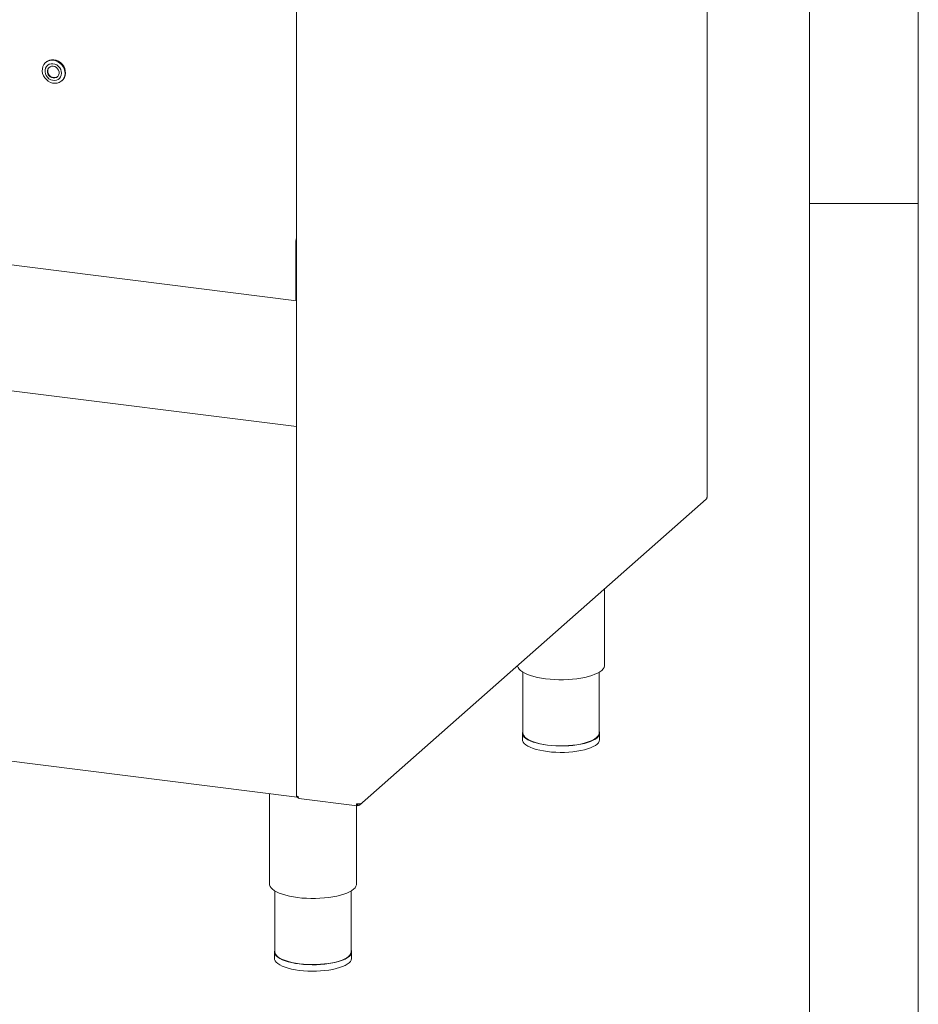
# Model space of a CAD drawing. Units: millimetres. Extents: x 5 to 415, y 5 to 292.
# Drawn here: x 374 to 415, y 62 to 107 of the extents above; entities that cross this region are included whole.
import ezdxf

# ---------------------------------------------------------------- set-up
doc = ezdxf.new("R2010")
doc.units = ezdxf.units.MM

msp = doc.modelspace()

# ---------------------------------------------------------------- linework, layer by layer
at = {"color": 7, "linetype": 'Continuous', "lineweight": 0}
for p, q in [((415, 5), (415, 292)), ((410, 287), (410, 47.58759)), ((410, 98.5), (415, 98.5))]:
    msp.add_line(p, q, dxfattribs=at)
at = {"color": 7, "linetype": 'Continuous', "lineweight": 15}
for p, q in [((405.28691, 84.98961), (405.28691, 123.05553)), ((258.26763, 110.16152), (386.3977, 94.01865)), ((386.3977, 108.94885), (386.3977, 71.26194)), ((374.88517, 104.99581), (374.86308, 104.97632)), ((375.60306, 104.13726), (375.62516, 104.15675)), ((386.3977, 88.23551), (270.0838, 102.88968)), ((386.37654, 96.76567), (386.37654, 94.14348)), ((258.22411, 87.3446), (386.43434, 71.19163)), ((389.29704, 70.83144), (405.24225, 84.89379)), ((400.56904, 77.26016), (400.56904, 80.77241)), ((396.81904, 76.93741), (396.81904, 74.13711)), ((400.31904, 74.13711), (400.31904, 76.93741)), ((396.79404, 74.13711), (396.79404, 73.84248)), ((400.34404, 73.84248), (400.34404, 74.13711)), ((385.16009, 71.35217), (385.16009, 67.19842)), ((386.51662, 71.13672), (389.18685, 70.80031)), ((389.16009, 67.19842), (389.16009, 70.80368)), ((389.18965, 70.87312), (389.19961, 70.86576)), ((389.2167, 70.86833), (389.1986, 70.8817)), ((389.19961, 70.80683), (389.19961, 70.86576)), ((389.2167, 70.80941), (389.19961, 70.82202)), ((389.2167, 70.80941), (389.2167, 70.86833)), ((385.41009, 66.87567), (385.41009, 64.07536)), ((388.91009, 64.07536), (388.91009, 66.87567)), ((385.38509, 64.07536), (385.38509, 63.78073)), ((388.93509, 63.78073), (388.93509, 64.07536))]:
    msp.add_line(p, q, dxfattribs=at)
at = {"color": 7, "linetype": 'Continuous', "lineweight": 15, "flags": 128}
for points in [[(374.71463, 104.69344), (374.73949, 104.79403), (374.78456, 104.88492), (374.84798, 104.96236), (374.92718, 105.02321), (375.01889, 105.06495), (375.11938, 105.0859), (375.22452, 105.08518), (375.33001, 105.06283), (375.43153, 105.01976), (375.52493, 104.95774), (375.60637, 104.8793), (375.67254, 104.78766), (375.72071, 104.68657), (375.74892, 104.58017), (375.75601, 104.4728), (375.74169, 104.36888), (375.70654, 104.27265), (375.65202, 104.18805), (375.58034, 104.11855), (375.49444, 104.06699), (375.39785, 104.03548), (375.2945, 104.02531), (375.18864, 104.03691), (375.08461, 104.06979), (374.98664, 104.1226), (374.89877, 104.19319), (374.82459, 104.27867), (374.76712, 104.37553), (374.72874, 104.47982), (374.711, 104.58725), (374.71463, 104.69344)], [(374.88517, 104.99581), (374.94927, 105.04269), (375.04099, 105.08444), (375.14148, 105.10539), (375.24662, 105.10467), (375.35211, 105.08232), (375.45363, 105.03925), (375.54702, 104.97723), (375.62847, 104.89879), (375.69464, 104.80715), (375.74281, 104.70606), (375.77102, 104.59965), (375.77811, 104.49229), (375.76378, 104.38837), (375.72864, 104.29214), (375.67411, 104.20754), (375.62516, 104.15675)], [(374.83887, 104.64044), (374.83717, 104.55174), (374.85585, 104.46248), (374.89392, 104.37745), (374.94932, 104.30126), (375.01906, 104.23799), (375.09939, 104.19108), (375.18597, 104.16304), (375.27414, 104.15539), (375.35914, 104.16853), (375.43639, 104.20177), (375.50172, 104.25331), (375.55162, 104.32036), (375.5834, 104.39932), (375.59533, 104.48593), (375.58678, 104.57552), (375.55821, 104.66326), (375.51116, 104.74442), (375.44816, 104.81462), (375.37262, 104.87009), (375.2886, 104.90782), (375.20063, 104.92579), (375.11346, 104.92302), (375.03178, 104.89967), (374.96, 104.857), (374.90199, 104.7973), (374.86087, 104.72379), (374.83887, 104.64044)], [(375.48185, 104.47097), (375.48131, 104.54818), (375.45922, 104.62484), (375.41738, 104.69471), (375.35917, 104.75215), (375.28932, 104.7925), (375.21347, 104.81249), (375.13779, 104.8105), (375.06839, 104.7867), (375.0109, 104.743), (374.96997, 104.68296), (374.94893, 104.61143), (374.94948, 104.53422), (374.97156, 104.45756), (375.01341, 104.38769), (375.07161, 104.33025), (375.14147, 104.2899), (375.21731, 104.26991), (375.29299, 104.2719), (375.3624, 104.2957), (375.41989, 104.3394), (375.46081, 104.39944), (375.48185, 104.47097)], [(375.03427, 104.76439), (375.02857, 104.75859), (374.98765, 104.69855), (374.96661, 104.62702), (374.96715, 104.54981), (374.98924, 104.47315), (375.03108, 104.40328), (375.08929, 104.34584), (375.15914, 104.30549), (375.23499, 104.2855), (375.31067, 104.28749), (375.38007, 104.31129), (375.41419, 104.3336)], [(405.28691, 84.98961), (405.28522, 84.98277), (405.27884, 84.97488)], [(396.56954, 77.24519), (396.57235, 77.22184), (396.5953, 77.15248), (396.63988, 77.0843), (396.7056, 77.01805), (396.79173, 76.95444), (396.89733, 76.89419), (397.02125, 76.83795), (397.16213, 76.78633), (397.31842, 76.73991), (397.48842, 76.69918), (397.67025, 76.6646), (397.86193, 76.63655)], [(397.86193, 76.63655), (398.06136, 76.61533), (398.26635, 76.60117), (398.47466, 76.59424), (398.684, 76.5946), (398.89208, 76.60225), (399.09662, 76.61711), (399.29539, 76.63901), (399.48619, 76.66772), (399.66695, 76.70292), (399.83567, 76.74423), (399.99052, 76.79119), (400.1298, 76.84329), (400.25197, 76.89995), (400.35571, 76.96056), (400.43987, 77.02446), (400.50353, 77.09093), (400.546, 77.15926), (400.56681, 77.2287), (400.56904, 77.26016)], [(396.79404, 73.84248), (396.80082, 73.79081), (396.82929, 73.72515), (396.87964, 73.66095), (396.95124, 73.59904), (397.04318, 73.5402), (397.15431, 73.48515), (397.28323, 73.4346), (397.42832, 73.38917), (397.58775, 73.34945), (397.75953, 73.31593), (397.94148, 73.28902), (398.13133, 73.26908), (398.32668, 73.25635), (398.52508, 73.25099), (398.72403, 73.25307), (398.92104, 73.26256), (399.11361, 73.27935), (399.29934, 73.30321), (399.47589, 73.33386), (399.64103, 73.3709), (399.79269, 73.41387), (399.92896, 73.46224), (400.04813, 73.51538), (400.1487, 73.57264), (400.2294, 73.63329), (400.28922, 73.69657), (400.32742, 73.76169), (400.3435, 73.82782), (400.34404, 73.84248)], [(396.81904, 74.23606), (396.81066, 74.21789), (396.79458, 74.15176), (396.80082, 74.08544), (396.82929, 74.01977), (396.87964, 73.95558), (396.95124, 73.89367), (397.04318, 73.83482), (397.15431, 73.77978), (397.28323, 73.72922), (397.42832, 73.6838), (397.58775, 73.64408), (397.75953, 73.61055), (397.94148, 73.58365), (398.13133, 73.56371), (398.32668, 73.55098), (398.52508, 73.54562), (398.72403, 73.5477), (398.92104, 73.55719), (399.11361, 73.57397), (399.29934, 73.59784), (399.47589, 73.62848), (399.64103, 73.66553), (399.79269, 73.7085), (399.92896, 73.75686), (400.04813, 73.81001), (400.1487, 73.86727), (400.2294, 73.92792), (400.28922, 73.9912), (400.32742, 74.05632), (400.3435, 74.12245), (400.33726, 74.18877), (400.31904, 74.23606)], [(400.31904, 74.13711), (400.3185, 74.12266), (400.30265, 74.05746), (400.265, 73.99326), (400.20602, 73.93087), (400.12645, 73.87107), (400.02729, 73.81462), (399.9098, 73.76222), (399.77545, 73.71454), (399.62593, 73.67217), (399.46311, 73.63565), (399.28906, 73.60543), (399.10594, 73.5819), (398.91608, 73.56536), (398.72185, 73.556), (398.5257, 73.55395), (398.3301, 73.55924), (398.13749, 73.57179), (397.95032, 73.59145), (397.77093, 73.61797), (397.60157, 73.65102), (397.44438, 73.69018), (397.30134, 73.73497), (397.17423, 73.78481), (397.06467, 73.83908), (396.97402, 73.8971), (396.90344, 73.95814), (396.8538, 74.02143), (396.82572, 74.08617), (396.81904, 74.13711)], [(386.47851, 71.22297), (386.45654, 71.22659), (386.43712, 71.23157), (386.42099, 71.23772), (386.40877, 71.2448), (386.40093, 71.25254), (386.39776, 71.26064), (386.3977, 71.26194)], [(386.40747, 71.24579), (386.40914, 71.23454), (386.41322, 71.21777), (386.41872, 71.20476), (386.42541, 71.19601), (386.43306, 71.19186), (386.43434, 71.19163)], [(385.16009, 67.19842), (385.1634, 67.16009), (385.18635, 67.09073), (385.23093, 67.02255), (385.29665, 66.9563), (385.38278, 66.8927), (385.48839, 66.83245), (385.61231, 66.7762), (385.75318, 66.72459), (385.90948, 66.67816), (386.07947, 66.63744), (386.2613, 66.60286), (386.45299, 66.57481)], [(386.45299, 66.57481), (386.65241, 66.55358), (386.85741, 66.53943), (387.06571, 66.53249), (387.27505, 66.53285), (387.48313, 66.5405), (387.68768, 66.55536), (387.88644, 66.57727), (388.07724, 66.60598), (388.258, 66.64118), (388.42672, 66.68249), (388.58157, 66.72945), (388.72085, 66.78154), (388.84302, 66.83821), (388.94676, 66.89882), (389.03092, 66.96271), (389.09459, 67.02919), (389.13706, 67.09752), (389.15786, 67.16695), (389.16009, 67.19842)], [(385.41009, 64.17431), (385.40172, 64.15615), (385.38564, 64.09001), (385.39187, 64.0237), (385.42035, 63.95803), (385.4707, 63.89384), (385.54229, 63.83193), (385.63423, 63.77308), (385.74536, 63.71803), (385.87428, 63.66748), (386.01937, 63.62205), (386.1788, 63.58233), (386.35058, 63.54881), (386.53254, 63.52191), (386.72238, 63.50197), (386.91773, 63.48923), (387.11613, 63.48387), (387.31509, 63.48595), (387.51209, 63.49544), (387.70467, 63.51223), (387.8904, 63.53609), (388.06694, 63.56674), (388.23208, 63.60378), (388.38374, 63.64676), (388.52001, 63.69512), (388.63918, 63.74826), (388.73975, 63.80552), (388.82045, 63.86617), (388.88028, 63.92946), (388.91847, 63.99457), (388.93455, 64.06071), (388.92831, 64.12702), (388.91009, 64.17431)], [(388.91009, 64.07536), (388.90956, 64.06091), (388.8937, 63.99571), (388.85605, 63.93151), (388.79707, 63.86912), (388.7175, 63.80932), (388.61835, 63.75287), (388.50086, 63.70047), (388.3665, 63.65279), (388.21698, 63.61042), (388.05417, 63.5739), (387.88011, 63.54369), (387.697, 63.52016), (387.50713, 63.50361), (387.3129, 63.49425), (387.11675, 63.49221), (386.92115, 63.49749), (386.72855, 63.51004), (386.54137, 63.5297), (386.36198, 63.55622), (386.19263, 63.58928), (386.03544, 63.62844), (385.89239, 63.67322), (385.76529, 63.72306), (385.65572, 63.77734), (385.56508, 63.83535), (385.49449, 63.89639), (385.44485, 63.95968), (385.41678, 64.02442), (385.41009, 64.07536)], [(385.38509, 63.78073), (385.39187, 63.72907), (385.42035, 63.6634), (385.4707, 63.59921), (385.54229, 63.5373), (385.63423, 63.47845), (385.74536, 63.4234), (385.87428, 63.37285), (386.01937, 63.32743), (386.1788, 63.2877), (386.35058, 63.25418), (386.53254, 63.22728), (386.72238, 63.20734), (386.91773, 63.19461), (387.11613, 63.18925), (387.31509, 63.19133), (387.51209, 63.20082), (387.70467, 63.2176), (387.8904, 63.24146), (388.06694, 63.27211), (388.23208, 63.30915), (388.38374, 63.35213), (388.52001, 63.40049), (388.63918, 63.45364), (388.73975, 63.51089), (388.82045, 63.57155), (388.88028, 63.63483), (388.91847, 63.69995), (388.93455, 63.76608), (388.93509, 63.78073)]]:
    msp.add_lwpolyline(points, dxfattribs=at)
at = {"color": 7, "linetype": 'Continuous', "lineweight": 15}
for centre, radius, start, end in [((386.90774, 96.76538), 0.5312, 163.774307, 179.968731), ((386.58337, 94.12554), 0.20761, 175.042939, 206.575595), ((389.21383, 71.12591), 0.24611, 259.226133, 297.8883)]:
    msp.add_arc(centre, radius, start, end, dxfattribs=at)
for points in [[(405.24225, 84.89379), (405.25246, 84.90507), (405.27288, 84.92763), (405.27685, 84.95913), (405.27884, 84.97488)], [(389.19961, 70.80683), (389.19486, 70.80337), (389.18534, 70.79644), (389.17383, 70.81042), (389.16671, 70.83997), (389.16745, 70.86942), (389.16782, 70.88415)], [(389.32894, 70.90839), (389.32758, 70.89351), (389.32484, 70.86376), (389.29898, 70.82925), (389.2615, 70.8079), (389.23164, 70.8089), (389.2167, 70.80941)]]:
    msp.add_open_spline(points, degree=3, dxfattribs=at)
for points, knots in [([(386.49441, 71.15798), (386.49004, 71.1591), (386.47015, 71.16421), (386.44132, 71.19014), (386.41758, 71.22002), (386.41403, 71.23903), (386.41331, 71.24285)], [0, 0, 0, 0, 0.11126824, 0.50601063, 0.90075303, 1, 1, 1, 1]), ([(386.47851, 71.22297), (386.48019, 71.20789), (386.48357, 71.17774), (386.49704, 71.14873), (386.50892, 71.13503), (386.51614, 71.13725), (386.51667, 71.13742)], [0, 0, 0, 0, 0.32478175, 0.64956351, 0.97434526, 1, 1, 1, 1]), ([(389.19961, 70.86576), (389.19777, 70.86399), (389.19407, 70.86045), (389.18965, 70.86682), (389.18889, 70.87756), (389.18851, 70.88291)], [0, 0, 0, 0, 0.33367904, 0.66735808, 1, 1, 1, 1]), ([(389.26021, 70.88478), (389.25882, 70.88252), (389.25387, 70.87452), (389.23822, 70.86727), (389.22388, 70.86798), (389.2167, 70.86833)], [0, 0, 0, 0, 0.16389734, 0.58194867, 1, 1, 1, 1])]:
    msp.add_open_spline(points, degree=3, knots=knots, dxfattribs=at)

doc.saveas('drawing.dxf')
